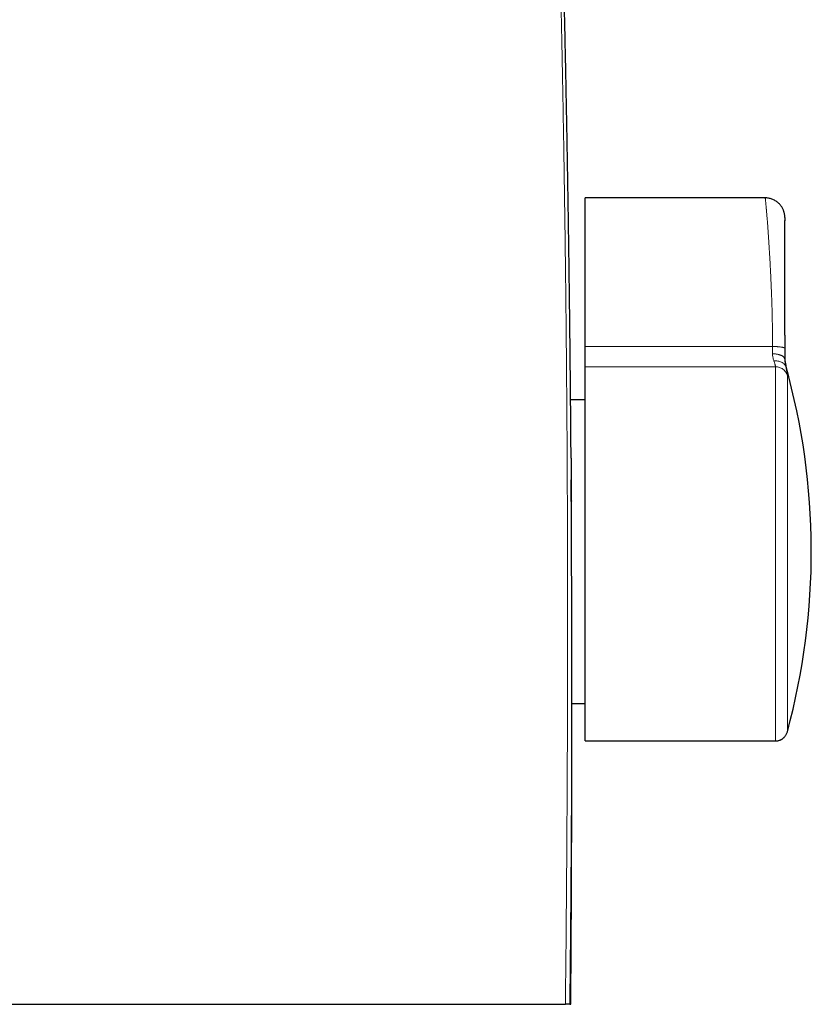
# Model space of a CAD drawing. Units: millimetres. Extents: x 8 to 559, y 12 to 395.
# Drawn here: x 302 to 334, y 274 to 314 of the extents above; entities that cross this region are included whole.
import ezdxf

# ---------------------------------------------------------------- set-up
doc = ezdxf.new("R2010")
doc.units = ezdxf.units.MM

msp = doc.modelspace()

# ---------------------------------------------------------------- linework, layer by layer
at = {"color": 7, "linetype": 'Continuous', "lineweight": 30}
for p, q in [((332.006, 307.065), (324.683, 307.065)), ((324.683, 300.197), (324.683, 301.02)), ((324.683, 284.978), (324.683, 300.197)), ((324.683, 298.847), (324.09, 298.847)), ((324.143, 286.508), (324.683, 286.508)), ((324.683, 284.978), (332.426, 284.978)), ((332.426, 284.978), (332.426, 284.978))]:
    msp.add_line(p, q, dxfattribs=at)
at = {"color": 252, "linetype": 'Continuous', "lineweight": 0}
for p, q in [((324.683, 301.02), (332.306, 301.02)), ((332.426, 300.197), (324.683, 300.197)), ((332.843, 300.247), (332.843, 300.195))]:
    msp.add_line(p, q, dxfattribs=at)
at = {"color": 7, "linetype": 'Continuous', "lineweight": 30}
for centre, radius, start, end in [((333.806, 300.516), 1, 180, 195.6424), ((305.811, 292.678), 28.071, 344.8634, 15.6424)]:
    msp.add_arc(centre, radius, start, end, dxfattribs=at)
for points, knots in [([(324.109, 296.482), (324.108, 296.651), (324.105, 297.085), (324.099, 297.781), (324.093, 298.565), (324.086, 299.337), (324.079, 300.097), (324.071, 300.847), (324.063, 301.584), (324.055, 302.309), (324.046, 303.024), (324.037, 303.729), (324.028, 304.424), (324.018, 305.11), (324.008, 305.787), (323.998, 306.456), (323.988, 307.117), (323.977, 307.77), (323.966, 308.416), (323.955, 309.055), (323.944, 309.686), (323.933, 310.31), (323.921, 310.926), (323.909, 311.536), (323.897, 312.138), (323.885, 312.734), (323.872, 313.324), (323.86, 313.908), (323.847, 314.486), (323.834, 315.059), (323.821, 315.626), (323.808, 316.188), (323.795, 316.746), (323.781, 317.298), (323.768, 317.846), (323.754, 318.388), (323.74, 318.924), (323.726, 319.455), (323.712, 319.98), (323.698, 320.501), (323.684, 321.016), (323.669, 321.527), (323.655, 322.033), (323.64, 322.535), (323.626, 323.033), (323.611, 323.526), (323.596, 324.015), (323.581, 324.501), (323.566, 324.982), (323.551, 325.46), (323.536, 325.934), (323.52, 326.403), (323.505, 326.868), (323.489, 327.329), (323.474, 327.784), (323.458, 328.236), (323.443, 328.683), (323.427, 329.125), (323.411, 329.564), (323.395, 330), (323.379, 330.431), (323.363, 330.859), (323.347, 331.283), (323.331, 331.704), (323.315, 332.122), (323.298, 332.536), (323.282, 332.947), (323.265, 333.355), (323.248, 333.761), (323.231, 334.163), (323.215, 334.562), (323.198, 334.958), (323.181, 335.35), (323.163, 335.738), (323.146, 336.123), (323.129, 336.505), (323.112, 336.883), (323.094, 337.259), (323.077, 337.631), (323.059, 338.001), (323.041, 338.368), (323.023, 338.731), (323.006, 339.09), (322.988, 339.446), (322.97, 339.799), (322.952, 340.149), (322.933, 340.496), (322.915, 340.841), (322.897, 341.182), (322.878, 341.521), (322.86, 341.857), (322.841, 342.191), (322.823, 342.521), (322.804, 342.85), (322.785, 343.176), (322.766, 343.501), (322.747, 343.822), (322.728, 344.14), (322.709, 344.455), (322.689, 344.767), (322.67, 345.077), (322.651, 345.384), (322.631, 345.688), (322.612, 345.989), (322.592, 346.288), (322.573, 346.585), (322.553, 346.879), (322.533, 347.17), (322.513, 347.459), (322.493, 347.746), (322.473, 348.031), (322.453, 348.313), (322.433, 348.593), (322.413, 348.871), (322.393, 349.147), (322.373, 349.42), (322.352, 349.692), (322.332, 349.961), (322.311, 350.229), (322.291, 350.494), (322.27, 350.757), (322.249, 351.017), (322.229, 351.275), (322.208, 351.53), (322.187, 351.784), (322.167, 352.035), (322.146, 352.284), (322.125, 352.531), (322.104, 352.776), (322.083, 353.019), (322.062, 353.259), (322.041, 353.498), (322.02, 353.735), (321.999, 353.97), (321.978, 354.202), (321.957, 354.433), (321.936, 354.661), (321.915, 354.887), (321.894, 355.112), (321.873, 355.335), (321.852, 355.556), (321.831, 355.775), (321.81, 355.992), (321.788, 356.207), (321.767, 356.421), (321.746, 356.632), (321.725, 356.842), (321.704, 357.05), (321.683, 357.256), (321.661, 357.46), (321.64, 357.663), (321.619, 357.864), (321.598, 358.063), (321.577, 358.26), (321.556, 358.456), (321.535, 358.649), (321.513, 358.841), (321.492, 359.032), (321.471, 359.22), (321.45, 359.407), (321.429, 359.592), (321.408, 359.776), (321.387, 359.957), (321.366, 360.137), (321.346, 360.316), (321.325, 360.493), (321.304, 360.668), (321.283, 360.841), (321.262, 361.013), (321.242, 361.183), (321.221, 361.352), (321.201, 361.519), (321.18, 361.684), (321.16, 361.848), (321.139, 362.01), (321.119, 362.171), (321.098, 362.33), (321.078, 362.488), (321.058, 362.644), (321.038, 362.798), (321.017, 362.951), (320.997, 363.103), (320.977, 363.253), (320.957, 363.401), (320.937, 363.548), (320.917, 363.694), (320.898, 363.838), (320.878, 363.98), (320.858, 364.12), (320.839, 364.26), (320.819, 364.398), (320.8, 364.534), (320.78, 364.67), (320.761, 364.803), (320.742, 364.935), (320.723, 365.065), (320.704, 365.194), (320.685, 365.321), (320.666, 365.447), (320.647, 365.572), (320.628, 365.696), (320.609, 365.818), (320.59, 365.94), (320.572, 366.057), (320.555, 366.167), (320.541, 366.255), (320.533, 366.305), (320.53, 366.322)], [0, 0, 0, 0, 0.0063357, 0.0163652, 0.0262121, 0.0358909, 0.0454615, 0.0548739, 0.0641372, 0.0732598, 0.0822495, 0.0911134, 0.0998579, 0.1084888, 0.1170116, 0.1254313, 0.1337526, 0.1419796, 0.150128, 0.1581856, 0.1661455, 0.1740124, 0.1817902, 0.1894827, 0.1970937, 0.2046263, 0.2120837, 0.2194688, 0.2267843, 0.2340328, 0.2412167, 0.2483382, 0.2553995, 0.2624152, 0.2693669, 0.2762477, 0.2830606, 0.2898081, 0.2964929, 0.3031173, 0.3096836, 0.3161938, 0.32265, 0.3290541, 0.3354078, 0.3417129, 0.347971, 0.3541835, 0.3603521, 0.3664779, 0.3725606, 0.3785943, 0.3845703, 0.3904908, 0.3963582, 0.4021746, 0.4079419, 0.4136621, 0.419337, 0.4249681, 0.4305572, 0.4361057, 0.4416151, 0.4470868, 0.452522, 0.4579221, 0.4632881, 0.4686214, 0.4739229, 0.4791937, 0.4844331, 0.4896268, 0.4947803, 0.4998954, 0.5049736, 0.5100163, 0.5150248, 0.5200006, 0.5249448, 0.5298587, 0.5347434, 0.5395951, 0.5443885, 0.5491521, 0.5538862, 0.558591, 0.5632668, 0.5679137, 0.572532, 0.5771218, 0.5816834, 0.586217, 0.5907229, 0.5952017, 0.5996821, 0.604129, 0.6085443, 0.6129292, 0.6172846, 0.6216113, 0.6259103, 0.6301824, 0.6344284, 0.6386491, 0.6428454, 0.6470178, 0.6511673, 0.6552944, 0.6593999, 0.6634844, 0.6675486, 0.671593, 0.6756184, 0.6796253, 0.6836143, 0.6875859, 0.6915408, 0.6954795, 0.6994025, 0.7033103, 0.7072034, 0.7110536, 0.7148884, 0.7187054, 0.7225054, 0.7262889, 0.7300566, 0.733809, 0.7375459, 0.7412544, 0.7449536, 0.748642, 0.7523178, 0.7559793, 0.7596247, 0.7632526, 0.7668543, 0.7704551, 0.7740429, 0.777618, 0.7811807, 0.7847314, 0.7882703, 0.7917978, 0.7953141, 0.7988196, 0.8023145, 0.8057992, 0.809274, 0.8127391, 0.8161948, 0.8196415, 0.8230789, 0.826508, 0.829928, 0.8333394, 0.8367423, 0.840137, 0.843524, 0.8469034, 0.8502755, 0.8536407, 0.8569993, 0.8603515, 0.8636977, 0.8670381, 0.870373, 0.8737028, 0.8770277, 0.880348, 0.883664, 0.886976, 0.8902842, 0.8935891, 0.8968908, 0.9001897, 0.903486, 0.90678, 0.9100721, 0.9133625, 0.9166515, 0.9199394, 0.9232265, 0.9265131, 0.9297995, 0.933086, 0.9363774, 0.9396478, 0.9429268, 0.9462127, 0.9495038, 0.9527984, 0.9560947, 0.9593911, 0.9626854, 0.9659506, 0.9692385, 0.9725344, 0.9758387, 0.9791517, 0.9824736, 0.985805, 0.9891461, 0.9924974, 0.9955899, 0.9985345, 1, 1, 1, 1]), ([(324.683, 301.02), (324.683, 301.134), (324.683, 301.362), (324.683, 301.703), (324.683, 302.042), (324.683, 302.378), (324.683, 302.711), (324.683, 303.038), (324.683, 303.338), (324.683, 303.609), (324.683, 303.853), (324.683, 304.092), (324.683, 304.325), (324.683, 304.552), (324.683, 304.772), (324.683, 304.976), (324.683, 305.164), (324.683, 305.337), (324.683, 305.503), (324.683, 305.663), (324.683, 305.815), (324.683, 305.951), (324.683, 306.07), (324.683, 306.175), (324.683, 306.274), (324.683, 306.368), (324.683, 306.457), (324.683, 306.54), (324.683, 306.617), (324.683, 306.687), (324.683, 306.752), (324.683, 306.812), (324.683, 306.865), (324.683, 306.913), (324.683, 306.954), (324.683, 306.99), (324.683, 307.018), (324.683, 307.04), (324.683, 307.056), (324.683, 307.064), (324.683, 307.064), (324.683, 307.064)], [0, 0, 0, 0, 0.050638, 0.101198, 0.151542, 0.201534, 0.251035, 0.299911, 0.348028, 0.385216, 0.421792, 0.457694, 0.49286, 0.527233, 0.560755, 0.593372, 0.620831, 0.64754, 0.673469, 0.698591, 0.722882, 0.74632, 0.764127, 0.781392, 0.798112, 0.814286, 0.829917, 0.845012, 0.859211, 0.872927, 0.886182, 0.899002, 0.911422, 0.923484, 0.93524, 0.946749, 0.958081, 0.969315, 0.980534, 0.991832, 1, 1, 1, 1]), ([(332.806, 306.268), (332.806, 306.268), (332.806, 306.27), (332.806, 306.274), (332.806, 306.284), (332.805, 306.298), (332.804, 306.317), (332.802, 306.348), (332.797, 306.387), (332.788, 306.434), (332.777, 306.48), (332.763, 306.526), (332.745, 306.572), (332.723, 306.621), (332.696, 306.671), (332.663, 306.723), (332.626, 306.772), (332.585, 306.818), (332.537, 306.865), (332.481, 306.91), (332.417, 306.953), (332.351, 306.988), (332.282, 307.017), (332.212, 307.039), (332.143, 307.054), (332.074, 307.063), (332.029, 307.064), (332.006, 307.065)], [0, 0, 0, 0, 0.0003102, 0.0049236, 0.0114199, 0.0234808, 0.0393037, 0.0576938, 0.0967398, 0.1340858, 0.1714582, 0.2099155, 0.2493739, 0.2895683, 0.3382257, 0.3870939, 0.4361329, 0.4852864, 0.5344658, 0.5958, 0.6567627, 0.7170729, 0.776446, 0.8346136, 0.891359, 0.9465292, 1, 1, 1, 1]), ([(332.806, 306.268), (332.806, 306.268), (332.806, 306.269), (332.806, 306.269), (332.806, 306.268), (332.806, 306.267), (332.806, 306.264), (332.806, 306.258), (332.806, 306.251), (332.806, 306.243), (332.806, 306.232), (332.806, 306.218), (332.806, 306.2), (332.806, 306.18), (332.806, 306.158), (332.806, 306.143), (332.806, 306.134)], [0, 0, 0, 0, 0.039253, 0.057534, 0.076824, 0.097203, 0.147988, 0.204345, 0.266631, 0.33511, 0.40998, 0.513807, 0.624489, 0.74228, 0.867392, 1, 1, 1, 1]), ([(332.806, 301.483), (332.806, 301.556), (332.806, 301.756), (332.806, 302.08), (332.806, 302.455), (332.806, 302.828), (332.806, 303.147), (332.806, 303.413), (332.806, 303.627), (332.806, 303.838), (332.806, 304.046), (332.806, 304.251), (332.806, 304.452), (332.806, 304.649), (332.806, 304.825), (332.806, 304.981), (332.806, 305.118), (332.806, 305.25), (332.806, 305.378), (332.806, 305.499), (332.806, 305.609), (332.806, 305.707), (332.806, 305.793), (332.806, 305.874), (332.806, 305.943), (332.806, 306.001), (332.806, 306.05), (332.806, 306.093), (332.806, 306.123), (332.806, 306.137), (332.806, 306.139)], [0, 0, 0, 0, 0.044679, 0.121734, 0.198596, 0.275159, 0.351286, 0.395878, 0.440212, 0.484221, 0.527827, 0.570946, 0.613481, 0.655326, 0.696363, 0.726834, 0.756704, 0.785886, 0.814282, 0.841787, 0.868291, 0.889693, 0.910229, 0.9298, 0.948306, 0.962029, 0.97497, 0.987072, 0.998276, 1, 1, 1, 1]), ([(332.806, 301.483), (332.806, 301.444), (332.806, 301.264), (332.806, 301.084), (332.806, 300.944)], [0, 0, 0, 0, 0.217231, 1, 1, 1, 1]), ([(332.806, 300.944), (332.806, 300.905), (332.806, 300.828), (332.806, 300.715), (332.806, 300.604), (332.806, 300.533), (332.806, 300.498)], [0, 0, 0, 0, 0.250764, 0.5, 0.749236, 1, 1, 1, 1]), ([(324.109, 296.482), (324.109, 296.416), (324.113, 295.861), (324.117, 295.276), (324.119, 294.757), (324.12, 294.727)], [0, 0, 0, 0, 0.11316, 0.94812, 1, 1, 1, 1]), ([(324.097, 274.267), (324.098, 274.286), (324.098, 274.328), (324.098, 274.395), (324.099, 274.457), (324.099, 274.509), (324.1, 274.551), (324.1, 274.59), (324.1, 274.627), (324.1, 274.662), (324.101, 274.698), (324.101, 274.738), (324.101, 274.783), (324.102, 274.831), (324.102, 274.882), (324.102, 274.934), (324.103, 274.986), (324.103, 275.034), (324.103, 275.082), (324.104, 275.129), (324.104, 275.178), (324.104, 275.229), (324.105, 275.281), (324.105, 275.336), (324.105, 275.391), (324.106, 275.45), (324.106, 275.511), (324.107, 275.57), (324.107, 275.625), (324.107, 275.674), (324.108, 275.715), (324.108, 275.75), (324.108, 275.779), (324.108, 275.807), (324.108, 275.838), (324.109, 275.873), (324.109, 275.912), (324.109, 275.956), (324.11, 276.005), (324.11, 276.065), (324.11, 276.133), (324.111, 276.206), (324.111, 276.273), (324.112, 276.336), (324.112, 276.389), (324.112, 276.435), (324.113, 276.477), (324.113, 276.523), (324.113, 276.573), (324.113, 276.627), (324.114, 276.687), (324.114, 276.751), (324.115, 276.816), (324.115, 276.877), (324.115, 276.937), (324.116, 276.996), (324.116, 277.054), (324.116, 277.11), (324.117, 277.165), (324.117, 277.222), (324.117, 277.289), (324.118, 277.366), (324.118, 277.451), (324.119, 277.534), (324.119, 277.617), (324.12, 277.701), (324.12, 277.789), (324.12, 277.867), (324.121, 277.934), (324.121, 277.992), (324.121, 278.052), (324.122, 278.114), (324.122, 278.179), (324.122, 278.243), (324.123, 278.306), (324.123, 278.366), (324.123, 278.423), (324.124, 278.479), (324.124, 278.536), (324.124, 278.591), (324.124, 278.644), (324.125, 278.694), (324.125, 278.747), (324.125, 278.802), (324.125, 278.856), (324.126, 278.907), (324.126, 278.951), (324.126, 278.991), (324.126, 279.024), (324.126, 279.054), (324.126, 279.08), (324.127, 279.106), (324.127, 279.136), (324.127, 279.175), (324.127, 279.222), (324.127, 279.275), (324.128, 279.334), (324.128, 279.397), (324.128, 279.459), (324.128, 279.52), (324.129, 279.578), (324.129, 279.635), (324.129, 279.687), (324.129, 279.736), (324.129, 279.791), (324.13, 279.853), (324.13, 279.924), (324.13, 279.998), (324.131, 280.073), (324.131, 280.148), (324.131, 280.222), (324.131, 280.295), (324.132, 280.365), (324.132, 280.43), (324.132, 280.49), (324.132, 280.541), (324.133, 280.585), (324.133, 280.625), (324.133, 280.668), (324.133, 280.717), (324.133, 280.772), (324.133, 280.832), (324.134, 280.893), (324.134, 280.953), (324.134, 281.009), (324.134, 281.062), (324.134, 281.118), (324.135, 281.179), (324.135, 281.249), (324.135, 281.327), (324.135, 281.399), (324.135, 281.464), (324.136, 281.517), (324.136, 281.566), (324.136, 281.61), (324.136, 281.649), (324.136, 281.683), (324.136, 281.713), (324.136, 281.741), (324.136, 281.771), (324.136, 281.804), (324.137, 281.842), (324.137, 281.884), (324.137, 281.932), (324.137, 281.988), (324.137, 282.052), (324.137, 282.119), (324.137, 282.183), (324.138, 282.242), (324.138, 282.297), (324.138, 282.348), (324.138, 282.4), (324.138, 282.456), (324.138, 282.519), (324.138, 282.588), (324.139, 282.66), (324.139, 282.735), (324.139, 282.809), (324.139, 282.883), (324.139, 282.951), (324.139, 283.016), (324.14, 283.078), (324.14, 283.139), (324.14, 283.214), (324.14, 283.306), (324.14, 283.416), (324.14, 283.506), (324.141, 283.576), (324.141, 283.623), (324.141, 283.671), (324.141, 283.718), (324.141, 283.765), (324.141, 283.814), (324.141, 283.865), (324.141, 283.918), (324.141, 283.974), (324.141, 284.032), (324.141, 284.095), (324.141, 284.158), (324.141, 284.218), (324.142, 284.273), (324.142, 284.323), (324.142, 284.369), (324.142, 284.413), (324.142, 284.457), (324.142, 284.503), (324.142, 284.554), (324.142, 284.608), (324.142, 284.667), (324.142, 284.729), (324.142, 284.792), (324.142, 284.853), (324.142, 284.908), (324.142, 284.953), (324.142, 284.99), (324.142, 285.02), (324.142, 285.048), (324.142, 285.077), (324.142, 285.109), (324.142, 285.147), (324.142, 285.19), (324.142, 285.239), (324.143, 285.293), (324.143, 285.347), (324.143, 285.399), (324.143, 285.447), (324.143, 285.493), (324.143, 285.538), (324.143, 285.581), (324.143, 285.622), (324.143, 285.661), (324.143, 285.699), (324.143, 285.737), (324.143, 285.794), (324.143, 285.871), (324.143, 285.963), (324.143, 286.05), (324.143, 286.131), (324.143, 286.21), (324.143, 286.285), (324.143, 286.357), (324.143, 286.427), (324.143, 286.501), (324.143, 286.58), (324.143, 286.657), (324.143, 286.733), (324.143, 286.804), (324.143, 286.873), (324.143, 286.937), (324.143, 286.994), (324.143, 287.046), (324.143, 287.097), (324.143, 287.15), (324.143, 287.207), (324.143, 287.269), (324.142, 287.335), (324.142, 287.402), (324.142, 287.466), (324.142, 287.524), (324.142, 287.576), (324.142, 287.622), (324.142, 287.663), (324.142, 287.699), (324.142, 287.736), (324.142, 287.776), (324.142, 287.824), (324.142, 287.879), (324.142, 287.939), (324.142, 287.999), (324.142, 288.058), (324.142, 288.114), (324.142, 288.168), (324.142, 288.217), (324.142, 288.26), (324.142, 288.308), (324.141, 288.363), (324.141, 288.426), (324.141, 288.494), (324.141, 288.563), (324.141, 288.639), (324.141, 288.719), (324.141, 288.802), (324.141, 288.873), (324.141, 288.937), (324.14, 288.993), (324.14, 289.052), (324.14, 289.113), (324.14, 289.178), (324.14, 289.247), (324.14, 289.32), (324.14, 289.394), (324.14, 289.469), (324.139, 289.543), (324.139, 289.62), (324.139, 289.7), (324.139, 289.781), (324.139, 289.859), (324.139, 289.932), (324.138, 289.999), (324.138, 290.064), (324.138, 290.127), (324.138, 290.19), (324.138, 290.252), (324.138, 290.315), (324.137, 290.376), (324.137, 290.438), (324.137, 290.5), (324.137, 290.565), (324.137, 290.63), (324.137, 290.694), (324.136, 290.759), (324.136, 290.826), (324.136, 290.893), (324.136, 290.958), (324.136, 291.023), (324.135, 291.091), (324.135, 291.164), (324.135, 291.24), (324.135, 291.321), (324.134, 291.408), (324.134, 291.49), (324.134, 291.566), (324.134, 291.631), (324.133, 291.693), (324.133, 291.75), (324.133, 291.807), (324.133, 291.865), (324.133, 291.925), (324.132, 291.979), (324.132, 292.028), (324.132, 292.072), (324.132, 292.117), (324.132, 292.164), (324.131, 292.214), (324.131, 292.27), (324.131, 292.338), (324.131, 292.415), (324.13, 292.498), (324.13, 292.578), (324.13, 292.654), (324.129, 292.725), (324.129, 292.792), (324.129, 292.857), (324.129, 292.922), (324.128, 292.991), (324.128, 293.063), (324.128, 293.139), (324.127, 293.215), (324.127, 293.291), (324.127, 293.366), (324.126, 293.442), (324.126, 293.514), (324.126, 293.58), (324.125, 293.651), (324.125, 293.727), (324.124, 293.81), (324.124, 293.878), (324.124, 293.934), (324.124, 293.979), (324.123, 294.027), (324.123, 294.081), (324.123, 294.141), (324.122, 294.204), (324.122, 294.269), (324.122, 294.333), (324.121, 294.4), (324.121, 294.468), (324.121, 294.536), (324.12, 294.599), (324.12, 294.657), (324.12, 294.714), (324.119, 294.77), (324.119, 294.827), (324.119, 294.885), (324.118, 294.945), (324.118, 295.007), (324.118, 295.073), (324.117, 295.143), (324.117, 295.215), (324.117, 295.285), (324.116, 295.353), (324.116, 295.417), (324.115, 295.488), (324.115, 295.549), (324.115, 295.59), (324.115, 295.601)], [0, 0, 0, 0, 0.002552, 0.006002, 0.00925, 0.011328, 0.013279, 0.015103, 0.016801, 0.018373, 0.020011, 0.021882, 0.023985, 0.026198, 0.028621, 0.031147, 0.033543, 0.035801, 0.03792, 0.040241, 0.042432, 0.044781, 0.047326, 0.049763, 0.052356, 0.055105, 0.05801, 0.060847, 0.063402, 0.065673, 0.067663, 0.069205, 0.070521, 0.071731, 0.073151, 0.074798, 0.076637, 0.078694, 0.080971, 0.083466, 0.087104, 0.090498, 0.093645, 0.096546, 0.099201, 0.10106, 0.103022, 0.105164, 0.107484, 0.109985, 0.112664, 0.115895, 0.118939, 0.121792, 0.124455, 0.127375, 0.130026, 0.132588, 0.135182, 0.137809, 0.140469, 0.14459, 0.148597, 0.152433, 0.156207, 0.160137, 0.164229, 0.168507, 0.171056, 0.173731, 0.17653, 0.179454, 0.182503, 0.185565, 0.188425, 0.191331, 0.193986, 0.196451, 0.199099, 0.201993, 0.204211, 0.206555, 0.209023, 0.211618, 0.214214, 0.216587, 0.218733, 0.220501, 0.222077, 0.223462, 0.224657, 0.225763, 0.227048, 0.228937, 0.23113, 0.233626, 0.236425, 0.239459, 0.242377, 0.245128, 0.247961, 0.250592, 0.25302, 0.255259, 0.257541, 0.260648, 0.263972, 0.267495, 0.271031, 0.274534, 0.278004, 0.281442, 0.284731, 0.287784, 0.290591, 0.293153, 0.294993, 0.296751, 0.298756, 0.301048, 0.303628, 0.306496, 0.309436, 0.312187, 0.314866, 0.317338, 0.319634, 0.322619, 0.325919, 0.329535, 0.333468, 0.336095, 0.33861, 0.340899, 0.342963, 0.3448, 0.346412, 0.347798, 0.348997, 0.350345, 0.351919, 0.353686, 0.35567, 0.357872, 0.360292, 0.363635, 0.366806, 0.369775, 0.372541, 0.375104, 0.377464, 0.379705, 0.382398, 0.38536, 0.388592, 0.392059, 0.395428, 0.399102, 0.402538, 0.405734, 0.408712, 0.411613, 0.41446, 0.417253, 0.422255, 0.427369, 0.432656, 0.434915, 0.437155, 0.439378, 0.441581, 0.443767, 0.446021, 0.448474, 0.450899, 0.453491, 0.456251, 0.45918, 0.462225, 0.465099, 0.467639, 0.46998, 0.472124, 0.474088, 0.476126, 0.47832, 0.480669, 0.483174, 0.485965, 0.488925, 0.491993, 0.494834, 0.497403, 0.4997, 0.501244, 0.502634, 0.503871, 0.505147, 0.506672, 0.508448, 0.510474, 0.51275, 0.515377, 0.517949, 0.520378, 0.522663, 0.524804, 0.526802, 0.52893, 0.530866, 0.532629, 0.534385, 0.536175, 0.538, 0.542434, 0.547026, 0.550968, 0.554685, 0.558308, 0.562092, 0.56524, 0.568494, 0.571929, 0.575622, 0.579576, 0.582864, 0.586291, 0.589557, 0.592567, 0.595321, 0.597603, 0.599895, 0.602389, 0.605086, 0.607986, 0.611089, 0.614395, 0.617388, 0.620109, 0.622558, 0.624735, 0.626639, 0.628282, 0.629841, 0.631743, 0.633988, 0.636577, 0.639495, 0.642381, 0.645076, 0.64782, 0.650333, 0.652614, 0.654665, 0.656484, 0.659341, 0.662344, 0.665494, 0.668789, 0.67214, 0.676248, 0.680021, 0.68375, 0.686343, 0.689015, 0.691765, 0.694624, 0.697673, 0.700921, 0.704367, 0.707893, 0.711362, 0.714794, 0.718379, 0.722158, 0.726104, 0.729831, 0.733221, 0.736282, 0.739342, 0.742335, 0.745264, 0.748176, 0.751088, 0.754122, 0.756848, 0.759784, 0.762892, 0.76596, 0.768952, 0.771867, 0.775202, 0.778383, 0.781401, 0.784263, 0.787626, 0.790996, 0.794543, 0.798351, 0.802428, 0.806807, 0.80992, 0.813091, 0.816029, 0.818711, 0.821135, 0.824054, 0.826879, 0.829611, 0.831677, 0.833769, 0.835888, 0.838036, 0.840377, 0.843002, 0.845909, 0.849939, 0.853878, 0.85765, 0.861245, 0.864605, 0.867721, 0.870629, 0.873799, 0.876978, 0.880329, 0.88391, 0.887727, 0.891102, 0.894656, 0.898342, 0.901783, 0.904897, 0.907685, 0.911764, 0.915629, 0.919397, 0.92145, 0.923506, 0.925738, 0.928269, 0.931098, 0.934154, 0.937242, 0.94027, 0.943238, 0.946674, 0.949882, 0.95284, 0.955555, 0.958197, 0.960838, 0.963494, 0.966225, 0.969039, 0.971944, 0.975056, 0.978413, 0.981802, 0.985198, 0.988392, 0.991384, 0.994191, 0.998455, 1, 1, 1, 1]), ([(332.426, 284.978), (332.443, 284.978), (332.476, 284.979), (332.523, 284.987), (332.565, 284.997), (332.601, 285.009), (332.629, 285.021), (332.652, 285.032), (332.671, 285.042), (332.688, 285.052), (332.706, 285.064), (332.728, 285.079), (332.754, 285.1), (332.782, 285.126), (332.811, 285.158), (332.84, 285.196), (332.867, 285.241), (332.891, 285.292), (332.903, 285.328), (332.908, 285.347)], [0, 0, 0, 0, 0.078491, 0.151702, 0.218816, 0.279189, 0.32231, 0.36063, 0.394022, 0.422404, 0.450842, 0.493661, 0.544521, 0.603286, 0.669692, 0.743307, 0.823498, 0.909417, 1, 1, 1, 1]), ([(296.808, 274.267), (296.952, 274.267), (297.238, 274.267), (297.668, 274.267), (298.096, 274.267), (298.523, 274.267), (298.949, 274.267), (299.373, 274.267), (299.796, 274.267), (300.225, 274.267), (300.659, 274.267), (301.098, 274.267), (301.535, 274.267), (301.97, 274.267), (302.404, 274.267), (302.836, 274.267), (303.266, 274.267), (303.694, 274.267), (304.12, 274.267), (304.543, 274.267), (304.965, 274.267), (305.377, 274.267), (305.778, 274.267), (306.169, 274.267), (306.559, 274.267), (306.946, 274.267), (307.338, 274.267), (307.736, 274.267), (308.139, 274.267), (308.54, 274.267), (308.937, 274.267), (309.332, 274.267), (309.717, 274.267), (310.091, 274.267), (310.456, 274.267), (310.817, 274.267), (311.176, 274.267), (311.546, 274.267), (311.926, 274.267), (312.317, 274.267), (312.704, 274.267), (313.087, 274.267), (313.466, 274.267), (313.841, 274.267), (314.213, 274.267), (314.574, 274.267), (314.925, 274.267), (315.267, 274.267), (315.604, 274.267), (315.938, 274.267), (316.268, 274.267), (316.588, 274.267), (316.897, 274.267), (317.197, 274.267), (317.493, 274.267), (317.786, 274.267), (318.074, 274.267), (318.359, 274.267), (318.64, 274.267), (318.917, 274.267), (319.189, 274.267), (319.456, 274.267), (319.718, 274.267), (319.974, 274.267), (320.226, 274.267), (320.475, 274.267), (320.721, 274.267), (320.965, 274.267), (321.204, 274.267), (321.439, 274.267), (321.668, 274.267), (321.891, 274.267), (322.108, 274.267), (322.321, 274.267), (322.53, 274.267), (322.737, 274.267), (322.94, 274.267), (323.138, 274.267), (323.331, 274.267), (323.519, 274.267), (323.702, 274.267), (323.82, 274.267), (323.879, 274.267)], [0, 0, 0, 0, 0.012637, 0.025246, 0.037827, 0.050383, 0.062914, 0.075421, 0.087905, 0.100367, 0.1134, 0.12641, 0.139399, 0.152368, 0.165318, 0.178249, 0.191163, 0.204061, 0.216942, 0.229809, 0.242661, 0.255501, 0.267595, 0.279678, 0.291752, 0.303816, 0.315872, 0.328649, 0.341418, 0.354179, 0.366933, 0.37968, 0.392422, 0.40443, 0.416435, 0.428436, 0.440433, 0.452428, 0.465813, 0.479195, 0.492577, 0.505957, 0.519338, 0.532719, 0.546102, 0.559486, 0.572208, 0.584933, 0.597662, 0.610394, 0.623132, 0.635875, 0.647895, 0.659922, 0.671954, 0.683994, 0.696041, 0.708097, 0.720161, 0.732234, 0.744318, 0.756412, 0.7683, 0.7802, 0.792112, 0.804037, 0.816192, 0.828362, 0.840547, 0.852748, 0.864966, 0.876982, 0.889016, 0.901069, 0.913141, 0.925479, 0.93784, 0.950223, 0.962629, 0.975061, 0.987517, 1, 1, 1, 1]), ([(324.057, 274.267), (324.056, 274.267), (324.054, 274.267), (324.046, 274.267), (324.036, 274.267), (324.021, 274.267), (324.003, 274.267), (323.982, 274.267), (323.957, 274.267), (323.924, 274.267), (323.896, 274.267), (323.879, 274.267)], [0, 0, 0, 0, 0.103527, 0.207367, 0.311207, 0.415543, 0.52196, 0.628571, 0.73577, 0.843167, 1, 1, 1, 1]), ([(324.057, 274.267), (324.061, 274.267), (324.07, 274.267), (324.08, 274.267), (324.089, 274.267), (324.094, 274.267), (324.097, 274.267), (324.097, 274.267), (324.097, 274.267)], [0, 0, 0, 0, 0.17785, 0.3557, 0.533563, 0.711426, 0.891395, 1, 1, 1, 1])]:
    msp.add_open_spline(points, degree=3, knots=knots, dxfattribs=at)
at = {"color": 252, "linetype": 'Continuous', "lineweight": 0}
for points, knots in [([(323.879, 274.267), (323.879, 274.267), (323.886, 274.897), (323.899, 276.155), (323.916, 278.042), (323.931, 279.93), (323.944, 281.817), (323.954, 283.705), (323.961, 285.47), (323.966, 287.112), (323.968, 288.631), (323.968, 290.151), (323.967, 291.67), (323.964, 293.189), (323.958, 294.707), (323.952, 296.148), (323.944, 297.51), (323.935, 298.794), (323.924, 300.078), (323.913, 301.345), (323.9, 302.595), (323.886, 303.83), (323.871, 305.063), (323.854, 306.296), (323.837, 307.528), (323.818, 308.728), (323.799, 309.894), (323.779, 311.028), (323.758, 312.16), (323.737, 313.254), (323.716, 314.309), (323.694, 315.325), (323.672, 316.34), (323.649, 317.354), (323.625, 318.367), (323.6, 319.36), (323.575, 320.333), (323.55, 321.286), (323.524, 322.238), (323.498, 323.157), (323.472, 324.043), (323.446, 324.896), (323.42, 325.748), (323.394, 326.574), (323.368, 327.374), (323.342, 328.148), (323.315, 328.921), (323.288, 329.692), (323.261, 330.463), (323.232, 331.232), (323.203, 332), (323.173, 332.766), (323.143, 333.531), (323.112, 334.278), (323.081, 335.007), (323.051, 335.718), (323.019, 336.428), (322.987, 337.135), (322.954, 337.841), (322.92, 338.543), (322.886, 339.241), (322.85, 339.937), (322.814, 340.629), (322.78, 341.273), (322.747, 341.869), (322.716, 342.418), (322.685, 342.964), (322.653, 343.509), (322.621, 344.051), (322.588, 344.592), (322.554, 345.131), (322.52, 345.667), (322.485, 346.2), (322.449, 346.731), (322.413, 347.259), (322.376, 347.784), (322.339, 348.307), (322.301, 348.827), (322.262, 349.346), (322.223, 349.861), (322.184, 350.352), (322.147, 350.82), (322.111, 351.264), (322.075, 351.705), (322.038, 352.143), (322.001, 352.575), (321.963, 353), (321.926, 353.419), (321.888, 353.835), (321.85, 354.246), (321.812, 354.654), (321.773, 355.058), (321.734, 355.459), (321.694, 355.856), (321.655, 356.25), (321.614, 356.641), (321.574, 357.027), (321.535, 357.389), (321.498, 357.729), (321.463, 358.046), (321.428, 358.36), (321.393, 358.67), (321.358, 358.977), (321.322, 359.28), (321.287, 359.579), (321.251, 359.875), (321.216, 360.166), (321.18, 360.456), (321.143, 360.745), (321.106, 361.032), (321.07, 361.315), (321.033, 361.593), (320.996, 361.869), (320.958, 362.144), (320.92, 362.418), (320.883, 362.686), (320.845, 362.948), (320.808, 363.205), (320.77, 363.461), (320.731, 363.714), (320.693, 363.965), (320.654, 364.209), (320.616, 364.448), (320.58, 364.667), (320.546, 364.869), (320.515, 365.053), (320.483, 365.233), (320.452, 365.409), (320.422, 365.582), (320.402, 365.694), (320.393, 365.751)], [0, 0, 0, 0, 0.0000006, 0.0185336, 0.0370667, 0.0556, 0.0741333, 0.0926667, 0.1112, 0.1261245, 0.1410492, 0.155974, 0.1708988, 0.1858235, 0.200748, 0.2156723, 0.2283015, 0.2409308, 0.25356, 0.2661891, 0.278344, 0.2904992, 0.3026546, 0.3148098, 0.3269649, 0.3391197, 0.3503199, 0.3615202, 0.3727205, 0.3839206, 0.39399, 0.4040598, 0.4141297, 0.4241996, 0.4342693, 0.4443386, 0.4538426, 0.4633469, 0.4728511, 0.4823551, 0.4909073, 0.4994596, 0.508012, 0.5165642, 0.524375, 0.5321862, 0.5399974, 0.5478085, 0.5556193, 0.5634408, 0.5712627, 0.5790847, 0.5869065, 0.594728, 0.6020655, 0.6094037, 0.616742, 0.6240804, 0.6314184, 0.6387558, 0.6460664, 0.6533774, 0.6606883, 0.6679989, 0.6738573, 0.6797161, 0.685575, 0.6914337, 0.6972921, 0.7031672, 0.7090426, 0.714918, 0.7207931, 0.7266684, 0.7325441, 0.7384197, 0.744295, 0.75021, 0.7561254, 0.7620407, 0.7679556, 0.7731685, 0.7783818, 0.7835953, 0.7888085, 0.7940214, 0.7991321, 0.8042431, 0.8093541, 0.8144647, 0.8195756, 0.8246869, 0.8297981, 0.834909, 0.8400666, 0.8452246, 0.8503826, 0.8555402, 0.8599288, 0.8643179, 0.8687072, 0.8730962, 0.8774849, 0.8818885, 0.8862927, 0.890697, 0.8951011, 0.8995048, 0.9040475, 0.9085907, 0.9131341, 0.9176773, 0.92222, 0.9269382, 0.9316573, 0.9363768, 0.9410963, 0.9458153, 0.9505335, 0.9554676, 0.9604023, 0.9653374, 0.9702721, 0.9752062, 0.9793379, 0.9834701, 0.9876026, 0.9917353, 0.9958679, 1, 1, 1, 1]), ([(332.306, 301.02), (332.306, 301.13), (332.305, 301.353), (332.301, 301.694), (332.296, 302.045), (332.288, 302.39), (332.279, 302.728), (332.271, 302.965), (332.265, 303.114), (332.263, 303.172), (332.261, 303.23), (332.259, 303.281), (332.256, 303.361), (332.251, 303.477), (332.244, 303.639), (332.236, 303.814), (332.227, 303.999), (332.217, 304.194), (332.206, 304.421), (332.191, 304.679), (332.174, 304.966), (332.158, 305.218), (332.144, 305.429), (332.133, 305.591), (332.123, 305.74), (332.113, 305.877), (332.104, 306.002), (332.095, 306.115), (332.087, 306.218), (332.079, 306.311), (332.072, 306.396), (332.065, 306.478), (332.06, 306.534), (332.057, 306.569), (332.056, 306.579), (332.055, 306.589), (332.054, 306.598), (332.053, 306.608), (332.05, 306.642), (332.045, 306.7), (332.038, 306.774), (332.032, 306.84), (332.027, 306.897), (332.022, 306.945), (332.017, 306.985), (332.014, 307.017), (332.011, 307.04), (332.009, 307.056), (332.007, 307.064), (332.007, 307.064), (332.006, 307.064)], [0, 0, 0, 0, 0.048649, 0.099099, 0.151197, 0.204761, 0.252937, 0.301909, 0.310596, 0.319301, 0.328022, 0.336714, 0.34202, 0.36398, 0.388482, 0.414746, 0.442671, 0.472141, 0.503019, 0.545323, 0.589363, 0.63466, 0.66203, 0.687476, 0.711074, 0.732906, 0.753056, 0.771611, 0.788656, 0.804676, 0.819286, 0.832575, 0.848233, 0.850133, 0.851999, 0.853833, 0.855633, 0.857402, 0.859138, 0.87548, 0.89091, 0.905506, 0.919352, 0.932542, 0.945176, 0.957356, 0.969188, 0.980776, 0.992218, 1, 1, 1, 1]), ([(332.306, 301.02), (332.326, 301.02), (332.367, 301.02), (332.429, 301.018), (332.486, 301.015), (332.536, 301.012), (332.58, 301.008), (332.622, 301.003), (332.66, 300.998), (332.695, 300.992), (332.725, 300.986), (332.751, 300.979), (332.774, 300.971), (332.792, 300.962), (332.804, 300.953), (332.805, 300.947), (332.806, 300.944)], [0, 0, 0, 0, 0.076805, 0.156939, 0.239951, 0.303775, 0.368607, 0.434128, 0.5, 0.565872, 0.631393, 0.696225, 0.760049, 0.843061, 0.923195, 1, 1, 1, 1]), ([(332.361, 300.432), (332.356, 300.449), (332.344, 300.481), (332.33, 300.533), (332.318, 300.59), (332.308, 300.653), (332.307, 300.701), (332.306, 300.723)], [0, 0, 0, 0, 0.2023635, 0.3901898, 0.5636404, 0.7972661, 1, 1, 1, 1]), ([(332.806, 300.498), (332.805, 300.507), (332.804, 300.526), (332.792, 300.553), (332.774, 300.579), (332.751, 300.602), (332.725, 300.622), (332.695, 300.64), (332.66, 300.658), (332.622, 300.673), (332.58, 300.687), (332.536, 300.698), (332.486, 300.709), (332.429, 300.717), (332.367, 300.722), (332.326, 300.723), (332.306, 300.723)], [0, 0, 0, 0, 0.076805, 0.156939, 0.239951, 0.303775, 0.368607, 0.434128, 0.5, 0.565872, 0.631393, 0.696225, 0.760049, 0.843061, 0.923195, 1, 1, 1, 1]), ([(332.843, 300.195), (332.836, 300.213), (332.822, 300.251), (332.784, 300.302), (332.734, 300.348), (332.671, 300.386), (332.599, 300.414), (332.522, 300.431), (332.442, 300.438), (332.388, 300.434), (332.361, 300.432)], [0, 0, 0, 0, 0.118749, 0.242699, 0.370375, 0.5, 0.629625, 0.757301, 0.881251, 1, 1, 1, 1]), ([(332.426, 300.197), (332.425, 300.204), (332.425, 300.217), (332.419, 300.247), (332.41, 300.283), (332.398, 300.326), (332.382, 300.375), (332.368, 300.413), (332.361, 300.432)], [0, 0, 0, 0, 0.162055, 0.325593, 0.490891, 0.658219, 0.827839, 1, 1, 1, 1]), ([(332.806, 300.498), (332.806, 300.47), (332.808, 300.412), (332.817, 300.335), (332.829, 300.261), (332.838, 300.217), (332.843, 300.195)], [0, 0, 0, 0, 0.235419, 0.479036, 0.733208, 1, 1, 1, 1]), ([(332.426, 284.978), (332.426, 284.979), (332.426, 284.981), (332.426, 284.997), (332.426, 285.025), (332.426, 285.065), (332.426, 285.117), (332.426, 285.181), (332.426, 285.256), (332.426, 285.343), (332.426, 285.44), (332.426, 285.547), (332.426, 285.665), (332.426, 285.794), (332.426, 285.934), (332.426, 286.086), (332.426, 286.248), (332.426, 286.419), (332.426, 286.6), (332.426, 286.788), (332.426, 286.984), (332.426, 287.189), (332.426, 287.403), (332.426, 287.627), (332.426, 287.86), (332.426, 288.1), (332.426, 288.347), (332.426, 288.599), (332.426, 288.857), (332.426, 289.118), (332.426, 289.384), (332.426, 289.658), (332.426, 289.937), (332.426, 290.222), (332.426, 290.512), (332.426, 290.804), (332.426, 291.098), (332.426, 291.392), (332.426, 291.686), (332.426, 291.982), (332.426, 292.281), (332.426, 292.582), (332.426, 292.885), (332.426, 293.188), (332.426, 293.49), (332.426, 293.789), (332.426, 294.084), (332.426, 294.376), (332.426, 294.665), (332.426, 294.953), (332.426, 295.239), (332.426, 295.523), (332.426, 295.802), (332.426, 296.077), (332.426, 296.344), (332.426, 296.605), (332.426, 296.858), (332.426, 297.105), (332.426, 297.347), (332.426, 297.583), (332.426, 297.812), (332.426, 298.034), (332.426, 298.248), (332.426, 298.452), (332.426, 298.645), (332.426, 298.829), (332.426, 299.004), (332.426, 299.17), (332.426, 299.327), (332.426, 299.475), (332.426, 299.612), (332.426, 299.738), (332.426, 299.853), (332.426, 299.957), (332.426, 300.048), (332.426, 300.13), (332.426, 300.175), (332.426, 300.197)], [0, 0, 0, 0, 0.0122629, 0.0254808, 0.0386987, 0.0521569, 0.0656151, 0.0790733, 0.0925315, 0.1059897, 0.1192076, 0.1324256, 0.1456435, 0.1588614, 0.1723196, 0.1857778, 0.199236, 0.2126942, 0.2261524, 0.2393703, 0.2525882, 0.2658061, 0.279024, 0.2924822, 0.3059404, 0.3193987, 0.3328569, 0.3463151, 0.359533, 0.3727509, 0.3859688, 0.3991867, 0.4126449, 0.4261031, 0.4395613, 0.4530195, 0.4664777, 0.4796956, 0.4929135, 0.5061314, 0.5193494, 0.5328076, 0.5462658, 0.559724, 0.5731822, 0.5866404, 0.5998583, 0.6130762, 0.6262941, 0.639512, 0.6529702, 0.6664284, 0.6798866, 0.6933448, 0.706803, 0.720021, 0.7332389, 0.7464568, 0.7596747, 0.7731329, 0.7865911, 0.8000493, 0.8135075, 0.8269657, 0.8401836, 0.8534015, 0.8666194, 0.8798373, 0.8932955, 0.9067537, 0.920212, 0.9336702, 0.9471284, 0.9603463, 0.9735642, 0.9867821, 1, 1, 1, 1]), ([(332.908, 299.836), (332.901, 299.86), (332.884, 299.91), (332.845, 299.979), (332.794, 300.043), (332.731, 300.098), (332.66, 300.143), (332.583, 300.174), (332.505, 300.194), (332.452, 300.196), (332.426, 300.197)], [0, 0, 0, 0, 0.11914, 0.243165, 0.370674, 0.5, 0.629326, 0.756835, 0.88086, 1, 1, 1, 1]), ([(332.843, 300.195), (332.85, 300.166), (332.863, 300.109), (332.879, 300.034), (332.892, 299.969), (332.902, 299.913), (332.907, 299.868), (332.908, 299.847), (332.908, 299.836)], [0, 0, 0, 0, 0.167999, 0.334577, 0.501664, 0.668698, 0.834066, 1, 1, 1, 1]), ([(332.908, 299.836), (332.908, 299.815), (332.908, 299.771), (332.908, 299.692), (332.908, 299.602), (332.908, 299.502), (332.908, 299.392), (332.908, 299.272), (332.908, 299.144), (332.908, 299.005), (332.908, 298.856), (332.908, 298.697), (332.908, 298.528), (332.908, 298.349), (332.908, 298.162), (332.908, 297.968), (332.908, 297.766), (332.908, 297.558), (332.908, 297.343), (332.908, 297.12), (332.908, 296.888), (332.908, 296.649), (332.908, 296.403), (332.908, 296.152), (332.908, 295.897), (332.908, 295.638), (332.908, 295.377), (332.908, 295.111), (332.908, 294.84), (332.908, 294.565), (332.908, 294.284), (332.908, 294.002), (332.908, 293.717), (332.908, 293.432), (332.908, 293.148), (332.908, 292.865), (332.908, 292.582), (332.908, 292.297), (332.908, 292.01), (332.908, 291.724), (332.908, 291.438), (332.908, 291.155), (332.908, 290.876), (332.908, 290.601), (332.908, 290.33), (332.908, 290.064), (332.908, 289.799), (332.908, 289.538), (332.908, 289.279), (332.908, 289.026), (332.908, 288.779), (332.908, 288.539), (332.908, 288.307), (332.908, 288.083), (332.908, 287.865), (332.908, 287.654), (332.908, 287.449), (332.908, 287.251), (332.908, 287.061), (332.908, 286.88), (332.908, 286.709), (332.908, 286.548), (332.908, 286.397), (332.908, 286.255), (332.908, 286.122), (332.908, 285.999), (332.908, 285.885), (332.908, 285.782), (332.908, 285.689), (332.908, 285.607), (332.908, 285.537), (332.908, 285.478), (332.908, 285.43), (332.908, 285.392), (332.908, 285.365), (332.908, 285.35), (332.908, 285.348), (332.908, 285.348)], [0, 0, 0, 0, 0.013458, 0.026916, 0.040374, 0.053832, 0.06729, 0.080508, 0.093726, 0.106944, 0.120162, 0.13362, 0.147078, 0.160536, 0.173994, 0.187452, 0.20067, 0.213888, 0.227105, 0.240323, 0.253781, 0.267239, 0.280698, 0.294156, 0.307614, 0.320831, 0.334049, 0.347267, 0.360485, 0.373943, 0.387401, 0.400859, 0.414317, 0.427775, 0.440993, 0.454211, 0.467429, 0.480646, 0.494105, 0.507563, 0.521021, 0.534479, 0.547937, 0.561155, 0.574373, 0.58759, 0.600808, 0.614266, 0.627724, 0.641182, 0.65464, 0.668099, 0.681316, 0.694534, 0.707752, 0.72097, 0.734428, 0.747886, 0.761344, 0.774802, 0.78826, 0.801478, 0.814696, 0.827914, 0.841131, 0.854589, 0.868048, 0.881506, 0.894964, 0.908422, 0.92164, 0.934857, 0.948075, 0.961293, 0.974751, 0.988209, 1, 1, 1, 1]), ([(324.12, 294.727), (324.122, 294.268), (324.127, 293.321), (324.132, 291.884), (324.135, 290.417), (324.137, 288.828), (324.136, 287.116), (324.133, 285.281), (324.127, 283.446), (324.117, 281.407), (324.102, 279.163), (324.082, 276.715), (324.065, 275.083), (324.057, 274.267)], [0, 0, 0, 0, 0.0672757, 0.1390089, 0.210742, 0.2824745, 0.3721372, 0.4618003, 0.5514635, 0.6411264, 0.7607509, 0.8803755, 1, 1, 1, 1])]:
    msp.add_open_spline(points, degree=3, knots=knots, dxfattribs=at)
msp.add_open_spline([(332.306, 300.723), (332.306, 300.755), (332.306, 300.818), (332.306, 300.918), (332.306, 300.986), (332.306, 301.02)], degree=3, dxfattribs=at)

doc.saveas('drawing.dxf')
